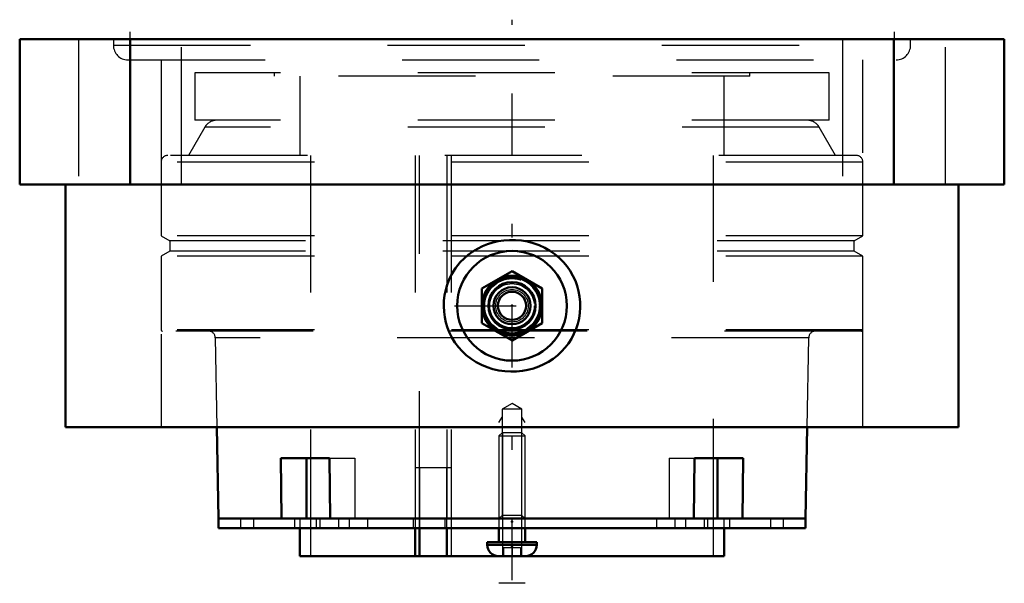
# Model space of a CAD drawing. Units: inches. Extents: x -3.59 to 3.59, y -3.97 to 0.14.
import ezdxf

# ---------------------------------------------------------------- set-up
doc = ezdxf.new("R2010")
doc.units = ezdxf.units.IN
doc.header["$MEASUREMENT"] = 0
doc.linetypes.add('Center', pattern=[1.5, 0.45, -0.5, 0.05, -0.5])
doc.linetypes.add('Dashed', pattern=[2, 1, -1])
for name, color, linetype, lineweight in [('AM_4', 7, 'Continuous', 50), ('AM_5', 3, 'Continuous', 25), ('AM_7', 7, 'Center', 25), ('AM_9', 6, 'Dashed', 25), ('ConnectionPoints', 7, 'Continuous', 50)]:
    doc.layers.add(name, color=color, linetype=linetype, lineweight=lineweight)

# ---------------------------------------------------------------- blocks, each defined once
blk = doc.blocks.new('2_405015E_Inch_1_0_in_072189_4')
at = {"layer": 'AM_5'}
for start, end in [(75, 15), (345, 285)]:
    blk.add_arc((0, -1.945), 0.2025, start, end, dxfattribs=at)
blk = doc.blocks.new('3_ASME_B18_3_10_1_0_in_072189_4')
at = {"layer": 'AM_5'}
for p, q in [((-0.0702, -2.869), (-0.0702, -3.77)), ((0.0702, -2.869), (0.0702, -3.77)), ((0.095, -3.969), (-0.095, -3.969))]:
    blk.add_line(p, q, dxfattribs=at)
blk = doc.blocks.new('4_ASME_B18_3_10_2_0_in_072189_4')
at = {"layer": 'AM_4'}
for p, q in [((-0.095, -3.5668), (-0.095, -3.669)), ((0.095, -3.669), (0.095, -3.5668)), ((-0.1805, -3.669), (-0.1805, -3.689)), ((-0.1805, -3.669), (0.1805, -3.669)), ((-0.1805, -3.689), (0.1805, -3.689)), ((0.1805, -3.689), (0.1805, -3.669)), ((-0.0995, -3.77), (0.0995, -3.77))]:
    blk.add_line(p, q, dxfattribs=at)
for centre, start, end in [((-0.0995, -3.689), 180, 270), ((0.0995, -3.689), 270, 0)]:
    blk.add_arc(centre, 0.081, start, end, dxfattribs=at)
at = {"layer": 'AM_5'}
for p, q in [((-0.0702, -2.869), (-0.0702, -3.5668)), ((0.0702, -2.869), (0.0702, -3.5668)), ((-0.0702, -3.5668), (-0.0702, -3.77)), ((0.0702, -3.5668), (0.0702, -3.77)), ((0.095, -3.969), (-0.095, -3.969))]:
    blk.add_line(p, q, dxfattribs=at)
at = {"layer": 'AM_9'}
for p, q in [((-0.0702, -2.869), (-0.095, -2.8938)), ((-0.0702, -2.869), (0.0702, -2.869)), ((0.095, -2.8938), (0.0702, -2.869)), ((-0.095, -2.8938), (-0.095, -3.5668)), ((-0.095, -2.8938), (0.095, -2.8938)), ((0.095, -3.5668), (0.095, -2.8938)), ((-0.0625, -3.709), (-0.0625, -3.77)), ((-0.0625, -3.709), (0.0625, -3.709)), ((0, -3.709), (0, -3.77)), ((0.0625, -3.709), (0.0625, -3.77))]:
    blk.add_line(p, q, dxfattribs=at)
blk = doc.blocks.new('5_070899LWE_0_in_072189_4')
at = {"layer": 'AM_4'}
for p, q in [((-2.14, -3.4968), (-2.14, -3.5668)), ((-1.6801, -3.4968), (-1.3265, -3.4968)), ((1.3265, -3.4968), (1.6801, -3.4968)), ((2.14, -3.5668), (2.14, -3.4968)), ((-2.14, -3.5668), (2.14, -3.5668))]:
    blk.add_line(p, q, dxfattribs=at)
at = {"layer": 'AM_9'}
for p, q in [((-0.4445, -3.1268), (-0.7052, -3.1268)), ((-0.7052, -3.1268), (-0.7052, -3.4968)), ((-0.6755, -3.1268), (-0.6755, -3.5668)), ((-0.4742, -3.4968), (-0.4742, -3.1268)), ((-0.4445, -3.1268), (-0.4445, -3.5668)), ((-1.981, -3.4968), (-1.981, -3.5668)), ((-1.886, -3.4968), (-1.886, -3.5668)), ((-1.585, -3.4968), (-1.585, -3.5668)), ((-1.4286, -3.4968), (-1.4286, -3.5668)), ((-1.4008, -3.4968), (-1.4008, -3.5668)), ((-1.2664, -3.4968), (-1.2664, -3.5668)), ((-1.1879, -3.4968), (-1.1879, -3.5668)), ((-1.0536, -3.4968), (-1.0536, -3.5668)), ((-0.7212, -3.4968), (-0.7212, -3.5668)), ((-0.4903, -3.4968), (-0.4903, -3.5668)), ((1.0536, -3.4968), (1.0536, -3.5668)), ((1.1879, -3.4968), (1.1879, -3.5668)), ((1.2664, -3.4968), (1.2664, -3.5668)), ((1.4008, -3.4968), (1.4008, -3.5668)), ((1.4286, -3.5668), (1.4286, -3.4968)), ((1.585, -3.4968), (1.585, -3.5668)), ((1.886, -3.4968), (1.886, -3.5668)), ((1.981, -3.5668), (1.981, -3.4968))]:
    blk.add_line(p, q, dxfattribs=at)
blk = doc.blocks.new('6_070899E_0_in_072189_4')
at = {"layer": 'AM_4'}
for p, q in [((-2.1523, -2.83), (-2.1406, -3.4968)), ((2.1406, -3.4968), (2.1523, -2.83)), ((-1.6801, -3.4968), (-1.6855, -3.0568)), ((-1.6855, -3.0568), (-1.332, -3.0568)), ((-1.4991, -3.0568), (-1.4991, -3.4968)), ((-1.332, -3.0568), (-1.3265, -3.4968)), ((1.3265, -3.4968), (1.332, -3.0568)), ((1.332, -3.0568), (1.6855, -3.0568)), ((1.4991, -3.0568), (1.4991, -3.4968)), ((1.6855, -3.0568), (1.6801, -3.4968)), ((-1.6801, -3.4968), (-2.1406, -3.4968)), ((1.3265, -3.4968), (-1.3265, -3.4968)), ((2.1406, -3.4968), (1.6801, -3.4968)), ((-1.5461, -3.5668), (-1.5461, -3.77)), ((-0.7052, -3.5668), (-0.7052, -3.77)), ((-0.6755, -3.77), (-0.6755, -3.5668)), ((-0.4742, -3.77), (-0.4742, -3.5668)), ((1.5461, -3.77), (1.5461, -3.5668)), ((-0.0995, -3.77), (-1.5461, -3.77)), ((1.5461, -3.77), (0.0995, -3.77))]:
    blk.add_line(p, q, dxfattribs=at)
at = {"layer": 'AM_5'}
for p, q in [((-0.095, -2.7968), (-0.0724, -2.7578)), ((0.095, -2.7968), (0.0724, -2.7578))]:
    blk.add_line(p, q, dxfattribs=at)
at = {"layer": 'AM_9'}
for p, q in [((2.3125, -0.245), (-2.3125, -0.245)), ((-2.3125, -0.245), (-2.3125, -0.5921)), ((-1.7344, -0.245), (-1.7344, -0.27)), ((1.7344, -0.27), (-1.7344, -0.27)), ((-1.5461, -0.27), (-1.5461, -0.8484)), ((1.5461, -0.8484), (1.5461, -0.27)), ((1.7344, -0.27), (1.7344, -0.245)), ((2.3125, -0.5921), (2.3125, -0.245)), ((-2.24, -0.6421), (-2.359, -0.8484)), ((2.3125, -0.5921), (-2.3125, -0.5921)), ((2.24, -0.6421), (-2.24, -0.6421)), ((2.359, -0.8484), (2.24, -0.6421)), ((2.509, -0.8484), (-2.509, -0.8484)), ((-1.4688, -0.8484), (-1.4688, -3.77)), ((-0.7068, -0.8484), (-0.7068, -3.4968)), ((-0.6755, -3.5668), (-0.6755, -0.8484)), ((-0.4758, -0.8484), (-0.4758, -3.4968)), ((-0.4445, -0.8484), (-0.4445, -3.77)), ((1.4688, -3.77), (1.4688, -0.8484)), ((2.5591, -0.8984), (-2.5591, -0.8984)), ((-2.5591, -0.8984), (-2.5591, -1.435)), ((2.5591, -1.435), (2.5591, -0.8984)), ((2.5591, -1.435), (-2.5591, -1.435)), ((-2.5591, -1.435), (-2.495, -1.472)), ((2.495, -1.472), (2.5591, -1.435)), ((-2.495, -1.472), (-2.495, -1.546)), ((2.495, -1.472), (-2.495, -1.472)), ((2.495, -1.546), (2.495, -1.472)), ((-2.495, -1.546), (-2.5591, -1.583)), ((2.495, -1.546), (-2.495, -1.546)), ((2.5591, -1.583), (2.495, -1.546)), ((-2.5591, -1.583), (-2.5591, -2.1196)), ((2.5591, -1.583), (-2.5591, -1.583)), ((2.5591, -2.1196), (2.5591, -1.583)), ((2.5591, -2.1196), (-2.5591, -2.1196)), ((2.549, -2.1296), (-2.549, -2.1296)), ((-2.1636, -2.1788), (-2.1523, -2.83)), ((2.1636, -2.1788), (-2.1636, -2.1788)), ((2.1523, -2.83), (2.1636, -2.1788)), ((0, -2.6568), (-0.0724, -2.6987)), ((-0.0724, -2.6987), (-0.0724, -3.4743)), ((0.0724, -2.6987), (-0.0724, -2.6987)), ((0.0724, -2.6987), (0, -2.6568)), ((0.0724, -3.4743), (0.0724, -2.6987)), ((-1.332, -3.0568), (-1.1455, -3.0568)), ((-1.1455, -3.0568), (-1.1455, -3.4968)), ((1.1455, -3.0568), (1.1455, -3.4968)), ((1.1455, -3.0568), (1.332, -3.0568)), ((-1.5461, -3.4968), (-1.5461, -3.5668)), ((-0.7052, -3.4968), (-0.7052, -3.5668)), ((-0.4742, -3.5668), (-0.4742, -3.4968)), ((-0.0724, -3.4743), (-0.095, -3.4968)), ((0.0724, -3.4743), (-0.0724, -3.4743)), ((0.095, -3.4968), (0.0724, -3.4743)), ((1.5461, -3.5668), (1.5461, -3.4968))]:
    blk.add_line(p, q, dxfattribs=at)
for centre, radius, start, end in [((-2.1534, -0.6921), 0.1, 90, 150), ((2.1534, -0.6921), 0.1, 30, 90), ((-2.509, -0.8984), 0.05, 90, 180), ((2.509, -0.8984), 0.05, 0, 90), ((-2.549, -2.1196), 0.01, 180, 270), ((-2.2136, -2.1796), 0.05, 1, 90), ((2.2136, -2.1796), 0.05, 90, 179), ((2.549, -2.1196), 0.01, 270, 0)]:
    blk.add_arc(centre, radius, start, end, dxfattribs=at)
blk = doc.blocks.new('7_405015E_Inch_2_0_in_072189_4')
at = {"layer": 'AM_4'}
for p, q in [((0, -1.6924), (-0.2188, -1.8187)), ((0.2188, -1.8187), (0, -1.6924)), ((-0.2188, -1.8187), (-0.2188, -2.0713)), ((0.2188, -2.0713), (0.2188, -1.8187)), ((-0.2188, -2.0713), (0, -2.1976)), ((0, -2.1976), (0.2188, -2.0713))]:
    blk.add_line(p, q, dxfattribs=at)
for radius in [0.2187, 0.2137, 0.1725, 0.135, 0.1027]:
    blk.add_circle((0, -1.945), radius, dxfattribs=at)
at = {"layer": 'AM_5'}
blk.add_arc((0, -1.945), 0.2025, 75, 15, dxfattribs=at)
at = {"layer": 'AM_9'}
for radius in [0.2058, 0.1986, 0.1619, 0.1188, 0.105]:
    blk.add_circle((0, -1.945), radius, dxfattribs=at)
blk = doc.blocks.new('8_B072189H_0_in_072189_4')
at = {"layer": 'AM_4'}
for p, q in [((-3.59, -1.06), (-3.59, 0)), ((3.59, 0), (-3.59, 0)), ((-2.785, -1.06), (-2.785, 0)), ((2.785, -1.06), (2.785, 0)), ((3.59, -1.06), (3.59, 0)), ((3.59, -1.06), (-3.59, -1.06)), ((-3.255, -1.06), (-3.255, -2.83)), ((3.255, -2.83), (3.255, -1.06)), ((3.255, -2.83), (-3.255, -2.83))]:
    blk.add_line(p, q, dxfattribs=at)
blk.add_lwpolyline([(-0.3769, -1.628), (-0.3493, -1.5998), (-0.3193, -1.5738), (-0.2865, -1.5499), (-0.2516, -1.5286), (-0.2163, -1.511), (-0.1794, -1.496), (-0.1408, -1.4838), (-0.101, -1.4746), (-0.0594, -1.4683), (-0.0171, -1.4653), (0.0261, -1.4656), (0.0694, -1.4695), (0.1126, -1.4769), (0.1554, -1.488), (0.198, -1.5031), (0.2393, -1.5221), (0.2761, -1.5432), (0.3112, -1.5675), (0.3448, -1.5956), (0.3758, -1.6269), (0.4013, -1.6575), (0.4242, -1.6905), (0.4446, -1.7262), (0.462, -1.7638), (0.4753, -1.8005), (0.4856, -1.8384), (0.4929, -1.8779), (0.4969, -1.9181), (0.4975, -1.9573), (0.4948, -1.9967), (0.4888, -2.0366), (0.4794, -2.0761), (0.4671, -2.1133), (0.4516, -2.1497), (0.4328, -2.1853), (0.4108, -2.2195), (0.387, -2.2503), (0.3606, -2.2793), (0.3312, -2.3065), (0.2994, -2.3313), (0.2665, -2.3528), (0.2317, -2.3717), (0.1948, -2.3881), (0.1564, -2.4016), (0.1166, -2.4122), (0.0759, -2.4196), (0.0338, -2.4239), (-0.0087, -2.4249), (-0.0522, -2.4225), (-0.0956, -2.4164), (-0.1393, -2.4066), (-0.1823, -2.3929), (-0.2222, -2.3763), (-0.2608, -2.3561), (-0.2983, -2.332), (-0.3337, -2.3043), (-0.3633, -2.2765), (-0.3906, -2.246), (-0.4157, -2.2124), (-0.4378, -2.1765), (-0.4554, -2.1415), (-0.4701, -2.105), (-0.482, -2.0665), (-0.4906, -2.0268), (-0.4957, -1.988), (-0.4976, -1.9487), (-0.4962, -1.9085), (-0.4914, -1.8683), (-0.4836, -1.8298), (-0.4725, -1.7918), (-0.4579, -1.7542), (-0.4401, -1.7176), (-0.4113, -1.6713), (-0.3769, -1.628)], dxfattribs=at)
blk.add_circle((0, -1.945), 0.4, dxfattribs=at)
at = {"layer": 'AM_7'}
for p, q in [((0, -3.9463), (0, 0.1415)), ((-2.786, 0.053), (-2.786, -1.113)), ((2.786, 0.053), (2.786, -1.113)), ((-0.42, -1.945), (0.42, -1.945))]:
    blk.add_line(p, q, dxfattribs=at)
at = {"layer": 'AM_9'}
for p, q in [((-3.161, 0), (-3.161, -1.06)), ((-2.907, 0), (-2.907, -0.0454)), ((-2.411, -1.06), (-2.411, 0)), ((2.411, 0), (2.411, -1.06)), ((2.907, -0.0454), (2.907, 0)), ((3.161, -1.06), (3.161, 0)), ((-2.907, -0.0454), (2.907, -0.0454)), ((-2.801, -0.1514), (2.801, -0.1514)), ((-2.5591, -0.1514), (-2.5591, -2.83)), ((2.5591, -2.83), (2.5591, -0.1514)), ((-0.2524, -1.5291), (-0.277, -1.5437))]:
    blk.add_line(p, q, dxfattribs=at)
blk.add_lwpolyline([(-0.3585, -1.6087), (-0.3792, -1.6306), (-0.4045, -1.6618), (-0.4086, -1.6675)], dxfattribs=at)
for centre, start, end in [((-2.801, -0.0454), 180, 270), ((2.801, -0.0454), 270, 0)]:
    blk.add_arc(centre, 0.106, start, end, dxfattribs=at)
blk = doc.blocks.new('1_072189_4')
for name in ['8_B072189H_0_in_072189_4', '6_070899E_0_in_072189_4', '7_405015E_Inch_2_0_in_072189_4', '2_405015E_Inch_1_0_in_072189_4', '4_ASME_B18_3_10_2_0_in_072189_4', '3_ASME_B18_3_10_1_0_in_072189_4', '5_070899LWE_0_in_072189_4']:
    blk.add_blockref(name, (0, 0))

msp = doc.modelspace()

# ---------------------------------------------------------------- linework, layer by layer
at = {"layer": 'ConnectionPoints'}
for p in [(0, -1.945, 3.295), (0, -1.945, 3.295), (0, -1.945, -3.295), (0, -3.4968), (0, -3.4968, 1.8863), (0, -3.4968, -1.8863), (0, -3.4968), (0, -3.52), (0, -3.669, -1.8863), (0, -3.669, 1.8863), (0, -3.6958), (0, -3.77), (0, -3.77)]:
    msp.add_point(p, dxfattribs=at)

# ---------------------------------------------------------------- block references
msp.add_blockref('1_072189_4', (0, 0))

doc.saveas('drawing.dxf')
